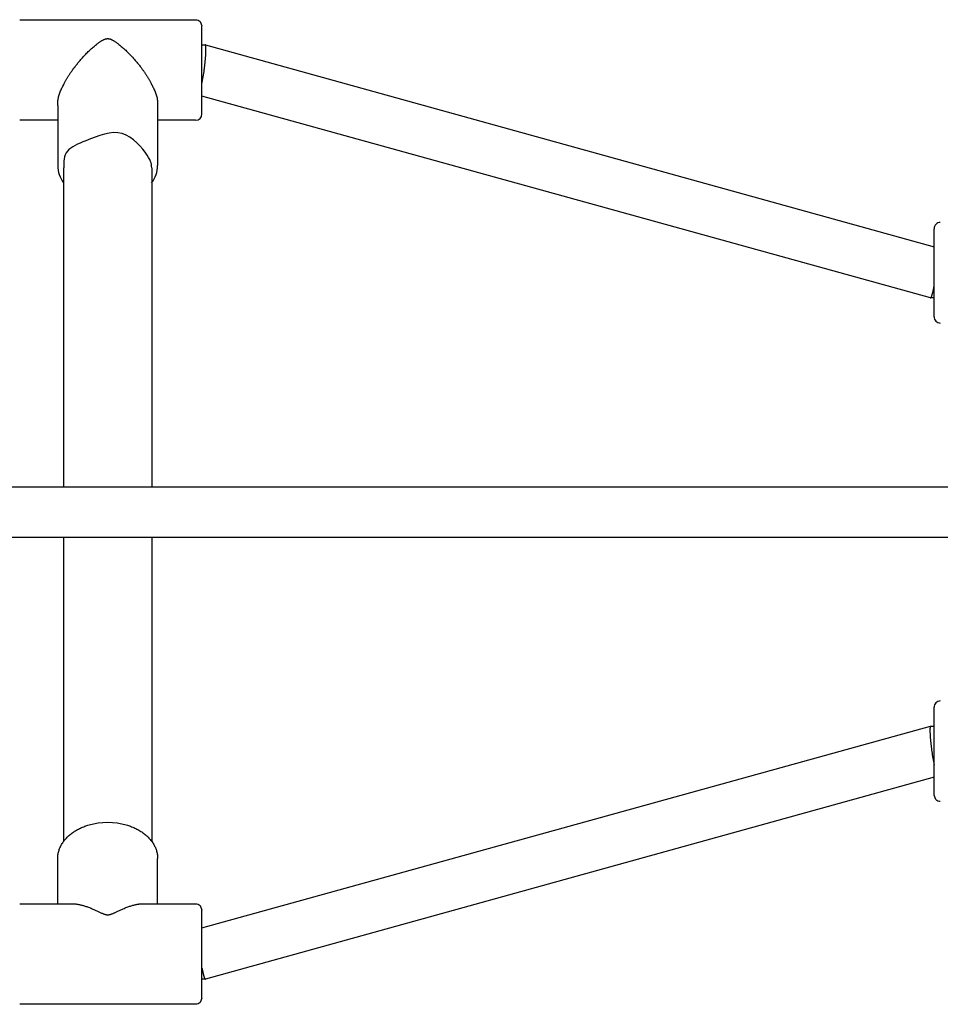
# Model space of a CAD drawing. Extents: x 957 to 6964, y 686 to 4292.
# Drawn here: x 4281 to 4574, y 2585 to 2898 of the extents above; entities that cross this region are included whole.
import ezdxf

# ---------------------------------------------------------------- set-up
doc = ezdxf.new("R2010")
doc.units = 0
doc.layers.add('1', color=7, linetype='Continuous')

msp = doc.modelspace()

# ---------------------------------------------------------------- linework, layer by layer
at = {"layer": '1'}
for p, q in [((4281.23, 2898.28), (4337.23, 2898.28)), ((4339.23, 2896.25), (4339.23, 2896.27)), ((4339.23, 2896.22), (4339.23, 2896.25)), ((4339.23, 2896.21), (4339.23, 2896.22)), ((4339.23, 2896.18), (4339.23, 2896.21)), ((4339.23, 2896.13), (4339.23, 2896.18)), ((4339.23, 2896.07), (4339.23, 2896.13)), ((4339.22, 2868.3), (4339.23, 2895.8)), ((4339.23, 2896.01), (4339.23, 2896.07)), ((4339.23, 2895.93), (4339.23, 2896.01)), ((4339.23, 2895.8), (4339.23, 2895.93)), ((4339.23, 2890.28), (4340.3, 2890.28)), ((4340.34, 2890.27), (4572.23, 2826.02)), ((4571.13, 2809.72), (4339.23, 2873.98)), ((4293.33, 2870.96), (4293.33, 2851.87)), ((4325.13, 2870.96), (4325.13, 2851.87)), ((4339.22, 2868.28), (4339.22, 2868.3)), ((4293.33, 2866.28), (4281.22, 2866.28)), ((4337.22, 2866.28), (4325.13, 2866.28)), ((4295.23, 2749.56), (4295.23, 2851.16)), ((4323.23, 2851.16), (4323.23, 2749.56)), ((4572.22, 2804.08), (4572.23, 2831.28)), ((4572.23, 2831.66), (4572.23, 2831.72)), ((4572.23, 2831.56), (4572.23, 2831.66)), ((4572.23, 2831.47), (4572.23, 2831.56)), ((4572.23, 2831.43), (4572.23, 2831.47)), ((4572.23, 2831.28), (4572.23, 2831.43)), ((4571.13, 2809.72), (4571.16, 2809.72)), ((4572.23, 2809.72), (4571.16, 2809.72)), ((4572.22, 2804.01), (4572.22, 2804.08)), ((4572.22, 2803.84), (4572.22, 2804.01)), ((4572.22, 2803.72), (4572.22, 2803.84)), ((2685.58, 2749.56), (4760.87, 2749.56)), ((2685.58, 2733.56), (4760.87, 2733.56)), ((4295.23, 2636.74), (4295.23, 2733.56)), ((4323.23, 2733.56), (4323.23, 2636.74)), ((4572.23, 2679.39), (4572.23, 2679.4)), ((4572.23, 2679.35), (4572.23, 2679.39)), ((4572.23, 2679.29), (4572.23, 2679.35)), ((4572.23, 2673.93), (4572.23, 2679.29)), ((4572.22, 2651.92), (4572.23, 2673.93)), ((4339.23, 2609.15), (4571.08, 2673.4)), ((4571.14, 2673.41), (4571.14, 2673.41)), ((4571.15, 2673.41), (4572.23, 2673.41)), ((4572.23, 2657.11), (4340.31, 2592.85)), ((4572.22, 2651.78), (4572.22, 2651.92)), ((4572.22, 2651.7), (4572.22, 2651.78)), ((4572.22, 2651.64), (4572.22, 2651.7)), ((4572.22, 2651.6), (4572.22, 2651.64)), ((4572.22, 2651.46), (4572.22, 2651.6)), ((4572.22, 2651.45), (4572.22, 2651.46)), ((4572.22, 2651.42), (4572.22, 2651.45)), ((4293.33, 2616.85), (4293.33, 2631.25)), ((4325.13, 2616.85), (4325.13, 2631.25)), ((4281.23, 2616.85), (4298.06, 2616.85)), ((4320.4, 2616.85), (4337.23, 2616.85)), ((4339.23, 2614.82), (4339.23, 2614.84)), ((4339.23, 2614.81), (4339.23, 2614.82)), ((4339.23, 2614.74), (4339.23, 2614.81)), ((4339.23, 2604.47), (4339.23, 2614.74)), ((4339.22, 2587.32), (4339.23, 2604.47)), ((4340.27, 2592.85), (4339.23, 2592.85)), ((4339.22, 2587.19), (4339.22, 2587.32)), ((4339.22, 2587.12), (4339.22, 2587.19)), ((4339.22, 2587.05), (4339.22, 2587.12)), ((4339.22, 2587.01), (4339.22, 2587.05)), ((4339.22, 2586.85), (4339.22, 2587.01)), ((4337.22, 2584.85), (4281.22, 2584.85))]:
    msp.add_line(p, q, dxfattribs=at)
for points in [[(4337.23, 2898.28, -0.198913), (4338.64, 2897.69), (4339.23, 2896.28)], [(4574.22, 2649.41, -0.198911), (4572.81, 2650), (4572.22, 2651.41)], [(4293.33, 2631.26), (4293.33, 2631.55), (4293.35, 2631.84), (4293.38, 2632.14), (4293.41, 2632.43), (4293.46, 2632.72), (4293.51, 2633.01), (4293.58, 2633.3), (4293.65, 2633.59), (4293.74, 2633.87), (4293.83, 2634.16), (4293.94, 2634.43), (4294.05, 2634.71), (4294.17, 2634.98), (4294.3, 2635.24), (4294.43, 2635.5), (4294.58, 2635.76), (4294.74, 2636.02), (4294.91, 2636.28), (4295.08, 2636.54), (4295.27, 2636.79), (4295.46, 2637.05), (4295.67, 2637.29), (4295.88, 2637.54), (4296.09, 2637.77), (4296.32, 2638.01), (4296.56, 2638.24), (4296.8, 2638.46), (4297.05, 2638.69), (4297.3, 2638.9), (4297.57, 2639.11), (4297.84, 2639.32), (4298.12, 2639.52), (4298.41, 2639.72), (4298.71, 2639.92), (4299.02, 2640.11), (4299.33, 2640.29), (4299.64, 2640.46), (4299.96, 2640.63), (4300.28, 2640.8), (4300.6, 2640.96), (4300.93, 2641.11), (4301.26, 2641.25), (4301.59, 2641.39), (4301.93, 2641.51), (4302.27, 2641.64), (4302.61, 2641.75), (4302.95, 2641.86), (4303.29, 2641.96, -0.139568), (4315.16, 2641.96), (4315.51, 2641.86), (4315.85, 2641.75), (4316.19, 2641.64), (4316.53, 2641.51), (4316.86, 2641.38), (4317.2, 2641.25), (4317.53, 2641.1), (4317.85, 2640.95), (4318.18, 2640.8), (4318.5, 2640.63), (4318.82, 2640.46), (4319.13, 2640.29), (4319.44, 2640.1), (4319.74, 2639.91), (4320.05, 2639.72), (4320.34, 2639.52), (4320.62, 2639.32), (4320.89, 2639.11), (4321.15, 2638.9), (4321.41, 2638.68), (4321.66, 2638.46), (4321.9, 2638.24), (4322.14, 2638.01), (4322.36, 2637.77), (4322.58, 2637.53), (4322.79, 2637.29), (4322.99, 2637.04), (4323.19, 2636.79), (4323.37, 2636.54), (4323.55, 2636.28), (4323.72, 2636.02), (4323.88, 2635.75), (4324.02, 2635.5), (4324.16, 2635.24), (4324.29, 2634.97), (4324.41, 2634.7), (4324.52, 2634.43), (4324.62, 2634.15), (4324.72, 2633.87), (4324.8, 2633.59), (4324.88, 2633.3), (4324.94, 2633.01), (4325, 2632.72), (4325.04, 2632.42), (4325.08, 2632.13), (4325.1, 2631.84), (4325.12, 2631.54), (4325.13, 2631.25)], [(4337.23, 2616.85, -0.198912), (4338.64, 2616.26), (4339.23, 2614.85)], [(4339.22, 2586.85), (4338.64, 2585.43, -0.198912), (4337.22, 2584.85)]]:
    msp.add_lwpolyline(points, format="xyb", dxfattribs=at)
for points in [[(4293.33, 2870.96), (4293.33, 2871.23), (4293.33, 2871.49), (4293.34, 2871.76), (4293.35, 2872.03), (4293.36, 2872.3), (4293.39, 2872.58), (4293.42, 2872.86), (4293.47, 2873.14), (4293.53, 2873.44), (4293.6, 2873.74), (4293.68, 2874.04), (4293.77, 2874.35), (4293.88, 2874.66), (4293.99, 2874.97), (4294.11, 2875.29), (4294.25, 2875.6), (4294.38, 2875.92), (4294.53, 2876.23), (4294.68, 2876.54), (4294.82, 2876.85), (4294.97, 2877.14), (4295.12, 2877.42), (4295.26, 2877.69), (4295.39, 2877.95), (4295.52, 2878.19), (4295.63, 2878.41), (4295.74, 2878.62), (4295.85, 2878.81), (4295.95, 2879), (4296.05, 2879.18), (4296.15, 2879.36), (4296.24, 2879.53), (4296.34, 2879.7), (4296.44, 2879.87), (4296.55, 2880.04), (4296.65, 2880.21), (4296.75, 2880.38), (4296.86, 2880.55), (4296.97, 2880.71), (4297.08, 2880.88), (4297.19, 2881.04), (4297.3, 2881.21), (4297.41, 2881.36), (4297.52, 2881.52), (4297.62, 2881.67), (4297.72, 2881.81), (4297.82, 2881.94), (4297.91, 2882.07), (4297.99, 2882.19), (4298.07, 2882.29), (4298.14, 2882.4), (4298.21, 2882.5), (4298.29, 2882.6), (4298.36, 2882.7), (4298.44, 2882.81), (4298.52, 2882.92), (4298.62, 2883.04), (4298.72, 2883.18), (4298.83, 2883.32), (4298.95, 2883.48), (4299.08, 2883.65), (4299.23, 2883.84), (4299.39, 2884.04), (4299.57, 2884.26), (4299.77, 2884.5), (4299.98, 2884.75), (4300.2, 2885.02), (4300.43, 2885.3), (4300.68, 2885.58), (4300.93, 2885.87), (4301.19, 2886.16), (4301.45, 2886.45), (4301.71, 2886.73), (4301.98, 2887.02), (4302.24, 2887.29), (4302.51, 2887.57), (4302.78, 2887.84), (4303.05, 2888.1), (4303.32, 2888.36), (4303.59, 2888.62), (4303.86, 2888.87), (4304.13, 2889.11), (4304.4, 2889.35), (4304.66, 2889.58), (4304.92, 2889.79), (4305.16, 2890), (4305.4, 2890.2), (4305.63, 2890.38), (4305.84, 2890.55), (4306.05, 2890.71), (4306.24, 2890.85), (4306.42, 2890.98), (4306.59, 2891.11), (4306.76, 2891.23), (4306.92, 2891.33), (4307.08, 2891.43), (4307.23, 2891.53), (4307.38, 2891.62), (4307.52, 2891.7), (4307.66, 2891.78), (4307.8, 2891.85), (4307.92, 2891.91), (4308.05, 2891.97), (4308.16, 2892.02), (4308.27, 2892.07), (4308.38, 2892.1), (4308.47, 2892.14), (4308.56, 2892.16), (4308.65, 2892.18), (4308.72, 2892.2), (4308.8, 2892.22), (4308.86, 2892.23), (4308.92, 2892.23), (4308.97, 2892.24), (4309.02, 2892.25), (4309.07, 2892.25), (4309.11, 2892.25), (4309.15, 2892.25), (4309.19, 2892.25), (4309.23, 2892.25), (4309.27, 2892.25), (4309.31, 2892.25), (4309.35, 2892.25), (4309.39, 2892.25), (4309.43, 2892.24), (4309.48, 2892.24), (4309.54, 2892.23), (4309.6, 2892.23), (4309.66, 2892.22), (4309.73, 2892.2), (4309.81, 2892.18), (4309.9, 2892.16), (4309.99, 2892.14), (4310.08, 2892.1), (4310.19, 2892.07), (4310.3, 2892.02), (4310.41, 2891.97), (4310.53, 2891.91), (4310.66, 2891.85), (4310.8, 2891.78), (4310.94, 2891.7), (4311.08, 2891.62), (4311.23, 2891.53), (4311.38, 2891.43), (4311.54, 2891.33), (4311.7, 2891.22), (4311.86, 2891.11), (4312.04, 2890.98), (4312.22, 2890.85), (4312.41, 2890.7), (4312.61, 2890.55), (4312.83, 2890.38), (4313.06, 2890.19), (4313.29, 2890), (4313.55, 2889.79), (4313.81, 2889.56), (4314.08, 2889.32), (4314.36, 2889.07), (4314.66, 2888.81), (4314.96, 2888.53), (4315.27, 2888.23), (4315.58, 2887.92), (4315.9, 2887.61), (4316.22, 2887.29), (4316.54, 2886.96), (4316.85, 2886.63), (4317.16, 2886.3), (4317.46, 2885.97), (4317.75, 2885.64), (4318.02, 2885.33), (4318.29, 2885.02), (4318.53, 2884.72), (4318.77, 2884.43), (4318.99, 2884.15), (4319.2, 2883.89), (4319.38, 2883.65), (4319.56, 2883.43), (4319.71, 2883.22), (4319.86, 2883.02), (4320, 2882.84), (4320.12, 2882.66), (4320.24, 2882.5), (4320.36, 2882.33), (4320.47, 2882.17), (4320.59, 2882.01), (4320.7, 2881.85), (4320.82, 2881.69), (4320.93, 2881.53), (4321.05, 2881.37), (4321.16, 2881.2), (4321.27, 2881.04), (4321.38, 2880.88), (4321.49, 2880.71), (4321.6, 2880.55), (4321.7, 2880.38), (4321.81, 2880.21), (4321.91, 2880.04), (4322.01, 2879.87), (4322.11, 2879.7), (4322.21, 2879.53), (4322.31, 2879.36), (4322.41, 2879.18), (4322.51, 2879), (4322.61, 2878.81), (4322.71, 2878.62), (4322.82, 2878.41), (4322.94, 2878.19), (4323.06, 2877.95), (4323.2, 2877.69), (4323.34, 2877.42), (4323.48, 2877.14), (4323.63, 2876.85), (4323.78, 2876.54), (4323.93, 2876.23), (4324.07, 2875.92), (4324.21, 2875.6), (4324.34, 2875.29), (4324.46, 2874.97), (4324.58, 2874.66), (4324.68, 2874.35), (4324.78, 2874.04), (4324.86, 2873.73), (4324.93, 2873.44), (4324.99, 2873.14), (4325.03, 2872.86), (4325.07, 2872.57), (4325.09, 2872.3), (4325.11, 2872.03), (4325.12, 2871.76), (4325.13, 2871.49), (4325.13, 2871.23), (4325.13, 2870.96)], [(4339.96, 2882.38), (4339.97, 2882.45), (4339.98, 2882.51), (4339.99, 2882.58), (4340, 2882.65), (4340.01, 2882.73), (4340.02, 2882.81), (4340.03, 2882.89), (4340.04, 2882.99), (4340.05, 2883.09), (4340.07, 2883.19), (4340.08, 2883.31), (4340.1, 2883.44), (4340.11, 2883.58), (4340.13, 2883.73), (4340.15, 2883.89), (4340.17, 2884.06), (4340.19, 2884.25), (4340.21, 2884.45), (4340.23, 2884.65), (4340.26, 2884.87), (4340.28, 2885.09), (4340.3, 2885.31), (4340.32, 2885.54), (4340.35, 2885.76), (4340.37, 2885.98), (4340.39, 2886.2), (4340.4, 2886.41), (4340.42, 2886.62), (4340.44, 2886.83), (4340.45, 2887.03), (4340.46, 2887.23), (4340.48, 2887.43), (4340.49, 2887.62), (4340.49, 2887.81), (4340.5, 2887.99), (4340.51, 2888.17), (4340.51, 2888.34), (4340.52, 2888.49), (4340.52, 2888.64), (4340.52, 2888.78), (4340.52, 2888.91), (4340.52, 2889.03), (4340.52, 2889.14), (4340.52, 2889.24), (4340.52, 2889.33), (4340.51, 2889.42), (4340.51, 2889.5), (4340.51, 2889.57), (4340.5, 2889.64), (4340.5, 2889.7), (4340.49, 2889.76), (4340.48, 2889.82), (4340.48, 2889.87), (4340.47, 2889.92), (4340.46, 2889.96), (4340.45, 2890), (4340.45, 2890.04), (4340.44, 2890.07), (4340.43, 2890.11), (4340.42, 2890.13), (4340.41, 2890.16), (4340.4, 2890.18), (4340.39, 2890.2), (4340.38, 2890.21), (4340.38, 2890.23), (4340.37, 2890.24), (4340.36, 2890.25), (4340.35, 2890.26), (4340.35, 2890.26), (4340.34, 2890.27), (4340.33, 2890.27), (4340.33, 2890.27), (4340.32, 2890.28), (4340.32, 2890.28), (4340.31, 2890.28), (4340.31, 2890.28), (4340.31, 2890.28), (4340.3, 2890.28), (4340.3, 2890.28), (4340.3, 2890.28)], [(4323.23, 2851.16), (4323.22, 2851.5), (4323.2, 2851.85), (4323.15, 2852.23), (4323.04, 2852.66), (4322.86, 2853.16), (4322.6, 2853.73), (4322.23, 2854.4), (4321.75, 2855.19), (4321.12, 2856.09), (4320.37, 2857.07), (4319.51, 2858.09), (4318.54, 2859.09), (4317.47, 2860.04), (4316.32, 2860.88), (4315.09, 2861.56), (4313.81, 2862.05), (4312.47, 2862.3), (4311.09, 2862.34), (4309.67, 2862.19), (4308.22, 2861.88), (4306.74, 2861.45), (4305.25, 2860.93), (4303.74, 2860.35), (4302.23, 2859.74)], [(4302.23, 2859.74), (4301.35, 2859.38), (4300.49, 2859.02), (4299.66, 2858.64), (4298.87, 2858.25), (4298.14, 2857.84), (4297.47, 2857.39), (4296.88, 2856.92), (4296.39, 2856.4), (4296.01, 2855.85), (4295.72, 2855.25), (4295.51, 2854.62), (4295.37, 2853.96), (4295.29, 2853.28), (4295.24, 2852.59), (4295.23, 2851.88), (4295.23, 2851.16)], [(4571.16, 2809.72), (4571.16, 2809.72), (4571.16, 2809.72), (4571.16, 2809.72), (4571.16, 2809.72), (4571.17, 2809.72), (4571.17, 2809.72), (4571.17, 2809.72), (4571.18, 2809.72), (4571.18, 2809.73), (4571.18, 2809.73), (4571.19, 2809.73), (4571.19, 2809.73), (4571.2, 2809.74), (4571.2, 2809.74), (4571.21, 2809.75), (4571.22, 2809.75), (4571.23, 2809.76), (4571.23, 2809.77), (4571.24, 2809.78), (4571.25, 2809.79), (4571.26, 2809.81), (4571.28, 2809.83), (4571.29, 2809.85), (4571.3, 2809.87), (4571.32, 2809.9), (4571.34, 2809.93), (4571.35, 2809.96), (4571.37, 2810), (4571.39, 2810.04), (4571.41, 2810.09), (4571.44, 2810.15), (4571.46, 2810.21), (4571.48, 2810.27), (4571.51, 2810.34), (4571.54, 2810.42), (4571.56, 2810.5), (4571.59, 2810.59), (4571.62, 2810.69), (4571.65, 2810.79), (4571.68, 2810.9), (4571.71, 2811.01), (4571.75, 2811.13), (4571.78, 2811.25), (4571.81, 2811.38), (4571.84, 2811.51), (4571.87, 2811.63), (4571.91, 2811.76), (4571.93, 2811.89), (4571.96, 2812.01), (4571.99, 2812.12), (4572.01, 2812.24), (4572.04, 2812.35), (4572.06, 2812.45), (4572.08, 2812.55), (4572.1, 2812.64), (4572.12, 2812.73), (4572.13, 2812.81), (4572.15, 2812.89), (4572.16, 2812.96), (4572.18, 2813.03), (4572.19, 2813.09), (4572.2, 2813.15), (4572.21, 2813.21), (4572.23, 2813.27)], [(4571.13, 2673.41), (4571.13, 2673.41), (4571.13, 2673.41), (4571.12, 2673.41), (4571.12, 2673.41), (4571.12, 2673.4), (4571.11, 2673.4), (4571.11, 2673.4), (4571.1, 2673.39), (4571.1, 2673.39), (4571.09, 2673.38), (4571.08, 2673.38), (4571.08, 2673.37), (4571.07, 2673.36), (4571.07, 2673.35), (4571.06, 2673.33), (4571.05, 2673.32), (4571.04, 2673.3), (4571.03, 2673.28), (4571.03, 2673.25), (4571.02, 2673.22), (4571.01, 2673.19), (4571, 2673.16), (4570.99, 2673.12), (4570.99, 2673.08), (4570.98, 2673.03), (4570.97, 2672.99), (4570.96, 2672.93), (4570.96, 2672.88), (4570.95, 2672.82), (4570.95, 2672.75), (4570.94, 2672.68), (4570.94, 2672.61), (4570.94, 2672.53), (4570.93, 2672.45), (4570.93, 2672.36), (4570.93, 2672.26), (4570.93, 2672.16), (4570.93, 2672.04), (4570.93, 2671.92), (4570.93, 2671.79), (4570.93, 2671.65), (4570.94, 2671.49), (4570.94, 2671.32), (4570.95, 2671.15), (4570.96, 2670.96), (4570.97, 2670.76), (4570.98, 2670.54), (4570.99, 2670.32), (4571.01, 2670.08), (4571.03, 2669.84), (4571.05, 2669.58), (4571.07, 2669.32), (4571.09, 2669.06), (4571.11, 2668.8), (4571.14, 2668.53), (4571.16, 2668.27), (4571.19, 2668.02), (4571.21, 2667.77), (4571.24, 2667.53), (4571.27, 2667.3), (4571.29, 2667.07), (4571.32, 2666.86), (4571.34, 2666.66), (4571.37, 2666.47), (4571.39, 2666.3), (4571.41, 2666.13), (4571.43, 2665.98), (4571.45, 2665.83), (4571.47, 2665.7), (4571.48, 2665.56), (4571.5, 2665.44), (4571.52, 2665.31)], [(4298.06, 2616.85), (4298.09, 2616.85), (4298.12, 2616.85), (4298.16, 2616.85), (4298.2, 2616.85), (4298.24, 2616.85), (4298.28, 2616.85), (4298.33, 2616.85), (4298.38, 2616.84), (4298.43, 2616.84), (4298.49, 2616.84), (4298.56, 2616.84), (4298.64, 2616.83), (4298.72, 2616.82), (4298.81, 2616.82), (4298.91, 2616.81), (4299.02, 2616.8), (4299.14, 2616.78), (4299.27, 2616.77), (4299.42, 2616.75), (4299.57, 2616.73), (4299.73, 2616.7), (4299.9, 2616.67), (4300.07, 2616.64), (4300.26, 2616.6), (4300.45, 2616.56), (4300.65, 2616.51), (4300.85, 2616.46), (4301.07, 2616.41), (4301.29, 2616.34), (4301.53, 2616.28), (4301.77, 2616.2), (4302.03, 2616.12), (4302.29, 2616.03), (4302.56, 2615.94), (4302.84, 2615.84), (4303.12, 2615.73), (4303.4, 2615.62), (4303.69, 2615.51), (4303.97, 2615.4), (4304.24, 2615.28), (4304.51, 2615.16), (4304.77, 2615.05), (4305.02, 2614.93), (4305.27, 2614.82), (4305.51, 2614.7), (4305.75, 2614.59), (4305.98, 2614.48), (4306.21, 2614.37), (4306.44, 2614.26), (4306.66, 2614.16), (4306.87, 2614.06), (4307.08, 2613.97), (4307.28, 2613.89), (4307.47, 2613.81), (4307.64, 2613.73), (4307.8, 2613.67), (4307.95, 2613.61), (4308.09, 2613.56), (4308.21, 2613.52), (4308.32, 2613.49), (4308.42, 2613.46), (4308.51, 2613.43), (4308.6, 2613.41), (4308.68, 2613.4), (4308.76, 2613.39), (4308.83, 2613.38), (4308.9, 2613.37), (4308.97, 2613.37), (4309.03, 2613.36), (4309.08, 2613.36), (4309.14, 2613.36), (4309.18, 2613.36), (4309.23, 2613.36), (4309.27, 2613.36), (4309.31, 2613.36), (4309.35, 2613.36), (4309.38, 2613.36), (4309.42, 2613.36), (4309.46, 2613.37), (4309.51, 2613.37), (4309.56, 2613.38), (4309.61, 2613.38), (4309.66, 2613.39), (4309.72, 2613.4), (4309.79, 2613.41), (4309.86, 2613.42), (4309.93, 2613.44), (4310, 2613.46), (4310.08, 2613.48), (4310.16, 2613.5), (4310.25, 2613.53), (4310.35, 2613.56), (4310.45, 2613.6), (4310.57, 2613.64), (4310.69, 2613.68), (4310.82, 2613.74), (4310.97, 2613.8), (4311.13, 2613.86), (4311.29, 2613.93), (4311.47, 2614.01), (4311.66, 2614.1), (4311.85, 2614.19), (4312.06, 2614.28), (4312.27, 2614.38), (4312.49, 2614.48), (4312.71, 2614.59), (4312.94, 2614.7), (4313.18, 2614.81), (4313.43, 2614.93), (4313.68, 2615.04), (4313.94, 2615.16), (4314.21, 2615.28), (4314.48, 2615.39), (4314.76, 2615.51), (4315.05, 2615.62), (4315.34, 2615.73), (4315.62, 2615.84), (4315.91, 2615.94), (4316.19, 2616.04), (4316.47, 2616.13), (4316.74, 2616.22), (4317.01, 2616.3), (4317.27, 2616.37), (4317.52, 2616.44), (4317.76, 2616.5), (4317.99, 2616.56), (4318.21, 2616.61), (4318.42, 2616.65), (4318.62, 2616.69), (4318.8, 2616.72), (4318.98, 2616.75), (4319.15, 2616.77), (4319.3, 2616.79), (4319.44, 2616.8), (4319.58, 2616.82), (4319.7, 2616.83), (4319.81, 2616.83), (4319.91, 2616.84), (4320.01, 2616.84), (4320.09, 2616.84), (4320.17, 2616.85), (4320.25, 2616.85), (4320.33, 2616.85), (4320.4, 2616.85)], [(4339.23, 2596.38), (4339.24, 2596.35), (4339.24, 2596.31), (4339.25, 2596.28), (4339.26, 2596.24), (4339.26, 2596.21), (4339.27, 2596.17), (4339.28, 2596.12), (4339.29, 2596.08), (4339.3, 2596.03), (4339.31, 2595.98), (4339.32, 2595.92), (4339.33, 2595.86), (4339.35, 2595.79), (4339.36, 2595.72), (4339.38, 2595.64), (4339.4, 2595.56), (4339.42, 2595.47), (4339.44, 2595.38), (4339.46, 2595.28), (4339.48, 2595.18), (4339.5, 2595.07), (4339.53, 2594.97), (4339.55, 2594.86), (4339.58, 2594.75), (4339.61, 2594.65), (4339.63, 2594.54), (4339.66, 2594.44), (4339.68, 2594.33), (4339.71, 2594.23), (4339.74, 2594.13), (4339.77, 2594.03), (4339.79, 2593.93), (4339.82, 2593.84), (4339.85, 2593.75), (4339.88, 2593.66), (4339.9, 2593.58), (4339.93, 2593.5), (4339.96, 2593.43), (4339.98, 2593.36), (4340.01, 2593.29), (4340.03, 2593.24), (4340.05, 2593.18), (4340.08, 2593.13), (4340.1, 2593.09), (4340.12, 2593.05), (4340.14, 2593.02), (4340.15, 2592.99), (4340.17, 2592.96), (4340.18, 2592.94), (4340.2, 2592.92), (4340.21, 2592.9), (4340.22, 2592.89), (4340.23, 2592.88), (4340.24, 2592.87), (4340.25, 2592.87), (4340.26, 2592.86), (4340.27, 2592.86), (4340.28, 2592.85), (4340.28, 2592.85), (4340.29, 2592.85), (4340.29, 2592.85), (4340.3, 2592.85), (4340.3, 2592.85), (4340.31, 2592.85)]]:
    msp.add_lwpolyline(points, dxfattribs=at)
for centre, radius, start, end in [((4261.3, 2892.76), 79.35, 349.1571, 352.4828), ((4337.22, 2868.28), 2, 269.998, 359.998), ((4302.47, 2851.97), 9.15, 180.6324, 217.5862), ((4315.97, 2851.97), 9.16, 322.3854, 359.3758), ((4574.23, 2831.72), 2, 89.9973, 179.9974), ((4574.22, 2803.72), 2, 179.9978, 269.998), ((4574.23, 2679.41), 2, 89.9969, 179.997), ((4649.76, 2675.82), 78.94, 187.6509, 190.8065)]:
    msp.add_arc(centre, radius, start, end, dxfattribs=at)

doc.saveas('drawing.dxf')
